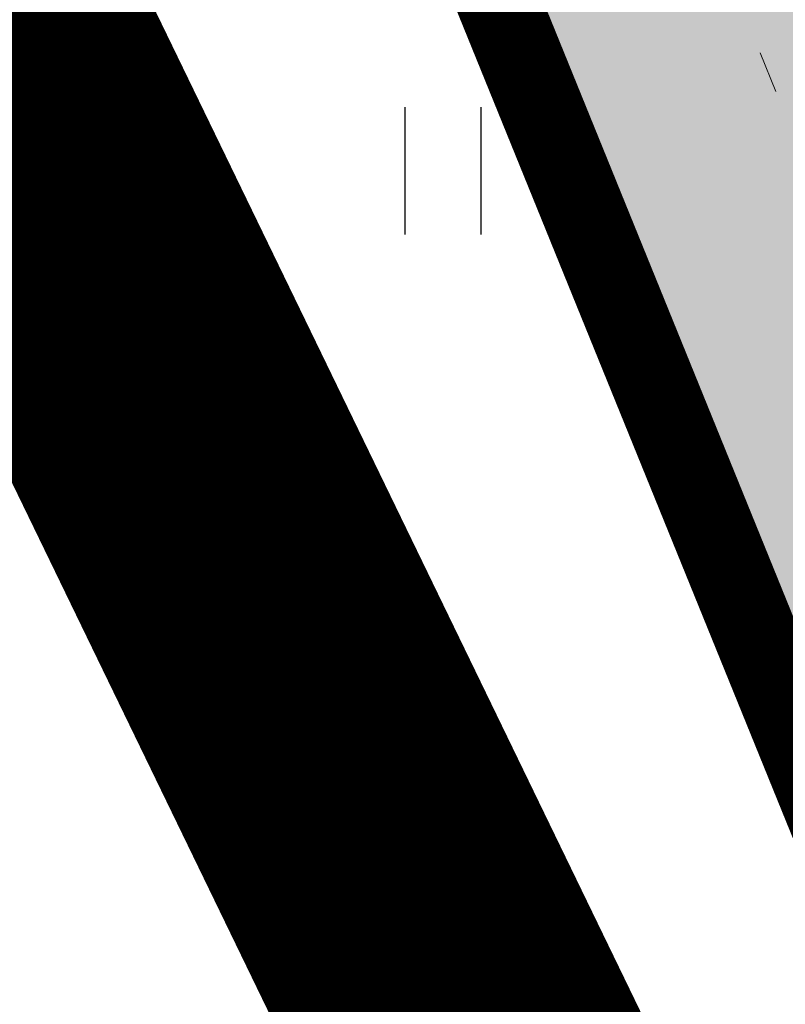
# Model space of a CAD drawing. Units: inches. Extents: x 544890 to 550000, y 6581877 to 6585018.
# Drawn here: x 547224 to 547228, y 6582419 to 6582425 of the extents above; entities that cross this region are included whole.
import ezdxf

# ---------------------------------------------------------------- set-up
doc = ezdxf.new("R2010")
doc.units = ezdxf.units.IN
doc.header["$MEASUREMENT"] = 0
doc.linetypes.add('DASHDOT', pattern=[8, 4, -2, 0, -2])
doc.linetypes.add('KOLVIK', pattern=[1.25, 0.25, -1])
for name, color, linetype in [('1sillused', 7, 'Continuous'), ('dp_krunt', 1, 'Continuous'), ('dp_transp_tee_avalikuks', 174, 'Continuous'), ('HALJASTUS', 92, 'Continuous'), ('KY_PIIR', 10, 'Continuous')]:
    doc.layers.add(name, color=color, linetype=linetype)
doc.layers.add('Dp.ala', color=7, linetype='DASHDOT', lineweight=0, true_color=0x0d0d0d)

# ---------------------------------------------------------------- blocks, each defined once
blk = doc.blocks.new('HEIN')
at = {"color": 0, "linetype": 'Continuous'}
for p, q in [((-0.455, 0.761), (-0.455, -0.761)), ((0.455, 0.761), (0.455, -0.761))]:
    blk.add_line(p, q, dxfattribs=at)

msp = doc.modelspace()

# ---------------------------------------------------------------- hatches: boundary and pattern name
at = {"layer": '1sillused', "true_color": 0xd7ebd2}
h = msp.add_hatch(color=254, dxfattribs=at)
h.dxf.hatch_style = 1
h.paths.add_polyline_path([(547197.62427, 6582505.61279), (547199.13187, 6582510.35965), (547216.35328, 6582517.96009), (547248.16593, 6582525.89082), (547252.03963, 6582524.72207), (547260.82735, 6582509.6582), (547268.96818, 6582422.81105), (547228.63, 6582419.4), (547208.38022, 6582469.4001), (547206.00015, 6582483.5708), (547203.04634, 6582492.3705)])
at = {"layer": '1sillused', "true_color": 0xc7c8ca}
h = msp.add_hatch(color=9, dxfattribs=at)
h.dxf.hatch_style = 1
edge = h.paths.add_edge_path()
edge.add_arc((547273.17878, 6582419.67006), 6.58189, 36.79995, 97.889664)
edge.add_line((547272.27531, 6582426.18965), (547234.87818, 6582422.967))
edge.add_arc((547233.82343, 6582429.60024), 6.71658, 210.890119, 279.034918, ccw=False)
edge.add_line((547228.05957, 6582426.152), (547206.80736, 6582478.76476))
edge.add_arc((547203.69113, 6582477.03831), 3.56251, 28.987307, 99.061428)
edge.add_arc((547205.15857, 6582475.06994), 5.84941, 110.291015, 163.301162)
edge.add_arc((547166.51795, 6582474.23035), 33.13389, 4.36248, 21.525546)
edge.add_arc((547200.30082, 6582489.01321), 3.95657, 221.573406, 288.554936)
edge.add_line((547201.55986, 6582485.2623), (547210.24867, 6582489.02744))
edge.add_line((547210.24867, 6582489.02744), (547214.88038, 6582490.91086))
edge.add_line((547214.88038, 6582490.91086), (547222.66168, 6582471.6211))
edge.add_line((547222.66168, 6582471.6211), (547218.02997, 6582469.73768))
edge.add_line((547218.02997, 6582469.73768), (547219.00073, 6582467.32569))
edge.add_line((547219.00073, 6582467.32569), (547223.63244, 6582469.20911))
edge.add_line((547223.63244, 6582469.20911), (547231.41282, 6582449.91898))
edge.add_line((547231.41282, 6582449.91898), (547226.73668, 6582448.01749))
edge.add_line((547226.73668, 6582448.01749), (547227.71606, 6582445.609))
edge.add_line((547227.71606, 6582445.609), (547232.34777, 6582447.49242))
edge.add_line((547232.34777, 6582447.49242), (547239.19321, 6582430.62885))
edge.add_line((547239.19321, 6582430.62885), (547234.56146, 6582428.74541))
edge.add_arc((547235.5444, 6582429.13637), 1.05784, 201.689938, 273.860779)
edge.add_line((547235.61563, 6582428.08094), (547246.10432, 6582428.91243))
edge.add_arc((547246.33208, 6582431.85432), 2.9507, 265.572923, 387.688633)
edge.add_line((547248.94488, 6582433.22541), (547248.44149, 6582434.48336))
edge.add_line((547248.44149, 6582434.48336), (547253.28023, 6582436.26602))
edge.add_line((547253.28023, 6582436.26602), (547254.92873, 6582432.54938))
edge.add_arc((547258.72609, 6582434.17439), 4.13045, 203.167561, 279.480496)
edge.add_line((547259.40643, 6582430.10036), (547272.30439, 6582431.1218))
edge.add_arc((547272.52008, 6582436.27377), 5.15648, 267.602706, 341.399839)
edge.add_line((547277.40723, 6582434.62904), (547278.44911, 6582423.61277))

# ---------------------------------------------------------------- linework, layer by layer
at = {"layer": 'Dp.ala', "ltscale": 4, "const_width": 2, "flags": 128}
msp.add_lwpolyline([(547195.13263, 6582730.15378), (547084.23334, 6582766.00651), (547084.23334, 6582766.00651), (547188.31519, 6582496.93879), (547226.79926, 6582417.49538), (547226.79926, 6582417.49538), (547293.72403, 6582423.11221), (547277.71036, 6582574.18462), (547195.13263, 6582730.15378), (547195.13263, 6582730.15378)], close=True, dxfattribs=at)
at = {"layer": 'dp_krunt', "const_width": 0.2}
msp.add_lwpolyline([(547197.62427, 6582505.61279), (547199.13187, 6582510.35965), (547199.13187, 6582510.35965), (547216.35328, 6582517.96009), (547248.16593, 6582525.89082), (547248.16593, 6582525.89082), (547248.16593, 6582525.89082), (547248.16593, 6582525.89082), (547252.03963, 6582524.72207), (547252.03963, 6582524.72207), (547260.82735, 6582509.6582), (547260.82735, 6582509.6582), (547268.96818, 6582422.81105), (547228.63, 6582419.4), (547208.38022, 6582469.4001), (547206.00015, 6582483.5708), (547203.04634, 6582492.3705), (547197.62427, 6582505.61279)], dxfattribs=at)
at = {"layer": 'dp_transp_tee_avalikuks', "const_width": 0.1}
msp.add_lwpolyline([(547278.44911, 6582423.61277, 0.2730519), (547272.27531, 6582426.18965), (547272.27531, 6582426.18965), (547272.27531, 6582426.18965), (547234.87818, 6582422.967, -0.3064217), (547228.05957, 6582426.152), (547206.80736, 6582478.76476)], format="xyb", dxfattribs=at)
at = {"layer": 'HALJASTUS', "linetype": 'KOLVIK', "lineweight": 0, "flags": 128}
msp.add_lwpolyline([(547202.15746, 6582488.31351), (547232.17885, 6582414.17815), (547237.4939, 6582400.07816)], dxfattribs=at)
at = {"layer": 'KY_PIIR', "color": 27, "const_width": 0.5}
msp.add_lwpolyline([(547315.06, 6581990.18), (547286.3, 6582277.06), (547228.63, 6582419.4), (547197.23, 6582496.76), (547196.89, 6582497.6), (547178.77, 6582490.41), (547172.43, 6582500.1), (547161.38, 6582502.28), (547113.43, 6582480.44)], close=True, dxfattribs=at)

# ---------------------------------------------------------------- block references
at = {"layer": 'HALJASTUS', "xscale": 0.5, "yscale": 0.5, "zscale": 0.45}
for p in [(547226.06841, 6582423.88508), (547226.06841, 6582419.37737)]:
    msp.add_blockref('HEIN', p, dxfattribs=at)

doc.saveas('drawing.dxf')
